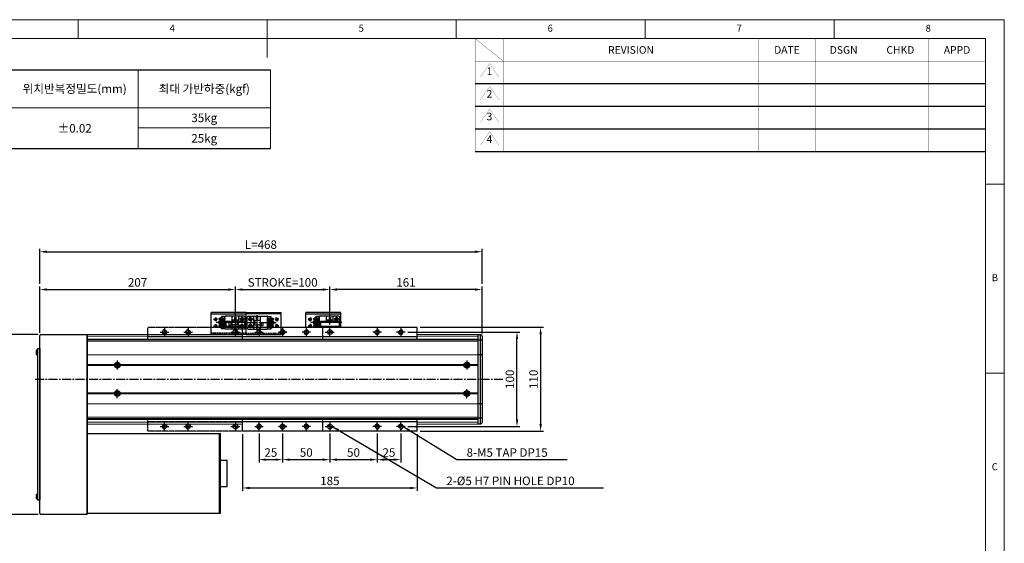
# Model space of a CAD drawing. Units: millimetres. Extents: x 10 to 4910, y 10 to 1638.
# Drawn here: x 568 to 1610, y 564 to 1118 of the extents above; entities that cross this region are included whole.
import ezdxf
from ezdxf.enums import TextEntityAlignment as Align

# ---------------------------------------------------------------- set-up
doc = ezdxf.new("R2010")
doc.units = ezdxf.units.MM
doc.header["$LTSCALE"] = 0.5
doc.header["$PDSIZE"] = -1
for name, pattern in [('CENTER2', [28.575, 19.05, -3.175, 3.175, -3.175]), ('HIDDEN', [0.375, 0.25, -0.125]), ('PHANTOM', [2.5, 1.25, -0.25, 0.25, -0.25, 0.25, -0.25])]:
    doc.linetypes.add(name, pattern=pattern)
for name, color, linetype in [('1', 3, 'CENTER2'), ('2', 5, 'HIDDEN'), ('3', 6, 'PHANTOM'), ('4', 1, 'Continuous'), ('HIDDENLINE', 5, 'HIDDEN'), ('RD', 1, 'Continuous'), ('표제란', 4, 'Continuous')]:
    doc.layers.add(name, color=color, linetype=linetype)
doc.styles.get("Standard").update_dxf_attribs({"font": 'romans.shx', "bigfont": 'whgtxt.shx'})
doc.dimstyles.new('A3', dxfattribs={"dimscale": 3, "dimtxt": 3, "dimasz": 2.5, "dimexe": 1, "dimexo": 1, "dimgap": 1, "dimtad": 1, "dimdec": 4, "dimdsep": 46, "dimtxsty": 'Standard', "dimcen": 0, "dimclrd": 4, "dimclre": 4, "dimclrt": 254, "dimazin": 2, "dimtfac": 1, "dimtdec": 4, "dimtmove": 0, "dimatfit": 3, "dimfxl": 1, "dimtolj": 1, "dimarcsym": 0})

# ---------------------------------------------------------------- blocks, each defined once
blk = doc.blocks.new('표제란2')
at = {"linetype": 'Continuous', "lineweight": 0}
for p, q in [((410, 297), (10, 297)), ((410, 20), (410, 297))]:
    blk.add_line(p, q, dxfattribs=at)
at = {"layer": '표제란', "linetype": 'Continuous', "lineweight": 0}
for p, q in [((165, 292), (165, 297)), ((215, 297), (215, 287)), ((265, 292), (265, 297)), ((315, 297), (315, 292)), ((365, 292), (365, 297)), ((405, 292), (15, 292)), ((405, 292), (405, 56)), ((410, 253.5), (405, 253.5)), ((405, 203.5), (410, 203.5))]:
    blk.add_line(p, q, dxfattribs=at)
at = {"layer": '표제란', "linetype": 'Continuous', "lineweight": 0, "char_height": 1.85, "attachment_point": 1}
for s, insert in [('4', (189.17, 295.67)), ('5', (239.17, 295.67)), ('6', (289.17, 295.67)), ('7', (339.17, 295.67)), ('8', (389.17, 295.67)), ('B', (406.67, 229.67)), ('C', (406.67, 179.67))]:
    blk.add_mtext(s, dxfattribs=dict(at, insert=insert))
blk = doc.blocks.new('리비전')
for p, q in [((415, 280), (280, 280)), ((415, 274), (280, 274)), ((415, 268), (280, 268)), ((415, 262), (280, 262))]:
    blk.add_line(p, q)
at = {"const_width": 0.08}
for points in [[(280, 292), (415, 292)], [(280, 262), (280, 292)], [(415, 292), (415, 262)]]:
    blk.add_lwpolyline(points, dxfattribs=at)
at = {"layer": '표제란'}
for points, const_width in [([(280, 292), (287.5, 286)], 0.08), ([(287.5, 292), (287.5, 262)], 0.08), ([(355, 262), (355, 292)], 0.08), ([(370, 262), (370, 292)], 0.08), ([(385, 262), (385, 292)], 0.08), ([(400, 262), (400, 292)], 0.08), ([(415, 286), (280, 286)], 0.08), ([(281.34, 263.75), (286.34, 263.75)], 0.05)]:
    blk.add_lwpolyline(points, dxfattribs=dict(at, const_width=const_width))
for s, p in [('REVISION', (321.25, 289)), ('DATE', (362.5, 289)), ('DSGN', (377.5, 289)), ('CHKD', (392.5, 289)), ('APPD', (407.5, 289))]:
    blk.add_text(s, height=2, dxfattribs=at).set_placement(p, align=Align.MIDDLE_CENTER)
blk = doc.blocks.new('FZXCZVZZZ')
at = {"layer": '4'}
h = blk.add_hatch(dxfattribs=at)
h.set_pattern_fill('ANSI31', color=256, scale=0.3, style=0)
h.set_pattern_definition([(45, (-65.7997, -50.9519), (-0.6735192, 0.6735192), [])])
h.paths.add_polyline_path([(633.3, 802.1), (633.3, 804.6, 0.414214), (630.8, 802.1)])
h.paths.add_polyline_path([(633.3, 799.6, 0.414214), (635.8, 802.1), (633.3, 802.1)])
h = blk.add_hatch(dxfattribs=at)
h.set_pattern_fill('ANSI31', color=256, scale=0.3, style=0)
h.set_pattern_definition([(315, (-65.7997, 1555.0959), (-0.6735192, -0.6735192), [])])
h.paths.add_polyline_path([(630.8, 702.1, 0.414214), (633.3, 699.6), (633.3, 702.1)])
h.paths.add_polyline_path([(633.3, 702.1), (635.8, 702.1, 0.414214), (633.3, 704.6)])
for p, q in [((540.8, 807.1), (725.8, 807.1)), ((540.8, 807.1), (540.8, 797.1)), ((725.8, 807.1), (725.8, 797.1)), ((540.8, 797.1), (725.8, 797.1)), ((540.8, 797.1), (540.8, 794.6)), ((725.8, 797.1), (725.8, 794.6)), ((540.8, 709.6), (540.8, 707.1)), ((725.8, 709.6), (725.8, 707.1)), ((540.8, 707.1), (725.8, 707.1)), ((540.8, 707.1), (540.8, 697.1)), ((540.8, 707.1), (725.8, 707.1)), ((725.8, 707.1), (725.8, 697.1)), ((540.8, 697.1), (725.8, 697.1))]:
    blk.add_line(p, q)
at = {"flags": 128}
for points in [[(540.8, 707.1), (540.8, 707.1)], [(725.8, 707.1), (725.8, 707.1)]]:
    blk.add_lwpolyline(points, dxfattribs=at)
for centre, radius in [((558.3, 802.1), 2.07), ((583.3, 802.1), 2.07), ((633.3, 802.1), 2.5), ((683.3, 802.1), 2.07), ((708.3, 802.1), 2.07), ((558.3, 702.1), 2.07), ((583.3, 702.1), 2.07), ((633.3, 702.1), 2.5), ((683.3, 702.1), 2.07), ((708.3, 702.1), 2.07)]:
    blk.add_circle(centre, radius)
at = {"layer": '1'}
for p, q in [((558.3, 806.6), (558.3, 797.6)), ((583.3, 806.6), (583.3, 797.6)), ((633.3, 797.1), (633.3, 807.1)), ((683.3, 806.6), (683.3, 797.6)), ((708.3, 806.6), (708.3, 797.6)), ((553.8, 802.1), (562.8, 802.1)), ((578.8, 802.1), (587.8, 802.1)), ((638.3, 802.1), (628.3, 802.1)), ((687.8, 802.1), (678.8, 802.1)), ((712.8, 802.1), (703.8, 802.1)), ((553.8, 702.1), (562.8, 702.1)), ((558.3, 697.6), (558.3, 706.6)), ((578.8, 702.1), (587.8, 702.1)), ((583.3, 697.6), (583.3, 706.6)), ((638.3, 702.1), (628.3, 702.1)), ((633.3, 707.1), (633.3, 697.1)), ((687.8, 702.1), (678.8, 702.1)), ((683.3, 697.6), (683.3, 706.6)), ((712.8, 702.1), (703.8, 702.1)), ((708.3, 697.6), (708.3, 706.6))]:
    blk.add_line(p, q, dxfattribs=at)
at = {"layer": 'RD'}
for centre, start, end in [((558.3, 802.1), 90, 0), ((583.3, 802.1), 90, 0), ((683.3, 802.1), 180, 90), ((708.3, 802.1), 180, 90), ((558.3, 702.1), 0, 270), ((583.3, 702.1), 0, 270), ((683.3, 702.1), 270, 180), ((708.3, 702.1), 270, 180)]:
    blk.add_arc(centre, 2.5, start, end, dxfattribs=at)
blk = doc.blocks.new('*D139')
at = {"color": 4, "lineweight": -2, "transparency": 16777216}
for p, q in [((796.3, 795.5), (796.3, 835.5)), ((896.3, 795.5), (896.3, 835.5)), ((803.8, 832.5), (888.8, 832.5))]:
    blk.add_line(p, q, dxfattribs=at)
at = {"color": 4, "transparency": 16777216}
for points in [[(803.8, 833.7), (803.8, 831.2), (796.3, 832.5)], [(888.8, 833.7), (888.8, 831.2), (896.3, 832.5)]]:
    blk.add_solid(points, dxfattribs=at)
at = {"layer": 'Defpoints', "color": 0, "transparency": 16777216}
for p in [(896.3, 832.5), (796.3, 792.5), (896.3, 792.5)]:
    blk.add_point(p, dxfattribs=at)
at = {"color": 254, "transparency": 16777216, "insert": (846.3, 840), "char_height": 9, "attachment_point": 5}
blk.add_mtext('\\A1;STROKE=100', dxfattribs=at)
blk = doc.blocks.new('*D140')
at = {"color": 4, "lineweight": -2, "transparency": 16777216}
for p, q in [((589.3, 786.8), (589.3, 835.5)), ((796.3, 795.5), (796.3, 835.5)), ((596.8, 832.5), (788.8, 832.5))]:
    blk.add_line(p, q, dxfattribs=at)
at = {"color": 4, "transparency": 16777216}
for points in [[(596.8, 833.7), (596.8, 831.2), (589.3, 832.5)], [(788.8, 833.7), (788.8, 831.2), (796.3, 832.5)]]:
    blk.add_solid(points, dxfattribs=at)
at = {"layer": 'Defpoints', "color": 0, "transparency": 16777216}
for p in [(796.3, 832.5), (796.3, 792.5), (589.3, 783.8)]:
    blk.add_point(p, dxfattribs=at)
at = {"color": 254, "transparency": 16777216, "insert": (692.8, 840), "char_height": 9, "attachment_point": 5}
blk.add_mtext('\\A1;207', dxfattribs=at)
blk = doc.blocks.new('*D141')
at = {"color": 4, "lineweight": -2, "transparency": 16777216}
for p, q in [((896.3, 795.5), (896.3, 835.5)), ((1057.3, 786), (1057.3, 835.5)), ((1049.8, 832.5), (903.8, 832.5))]:
    blk.add_line(p, q, dxfattribs=at)
at = {"color": 4, "transparency": 16777216}
for points in [[(903.8, 833.7), (903.8, 831.2), (896.3, 832.5)], [(1049.8, 833.7), (1049.8, 831.2), (1057.3, 832.5)]]:
    blk.add_solid(points, dxfattribs=at)
at = {"layer": 'Defpoints', "color": 0, "transparency": 16777216}
for p in [(896.3, 832.5), (896.3, 792.5), (1057.3, 783)]:
    blk.add_point(p, dxfattribs=at)
at = {"color": 254, "transparency": 16777216, "insert": (976.8, 840), "char_height": 9, "attachment_point": 5}
blk.add_mtext('\\A1;161', dxfattribs=at)
blk = doc.blocks.new('*D142')
at = {"color": 4, "lineweight": -2, "transparency": 16777216}
for p, q in [((589.3, 838.5), (589.3, 875.5)), ((1057.3, 838.5), (1057.3, 875.5)), ((596.8, 872.5), (1049.8, 872.5))]:
    blk.add_line(p, q, dxfattribs=at)
at = {"color": 4, "transparency": 16777216}
for points in [[(596.8, 873.7), (596.8, 871.2), (589.3, 872.5)], [(1049.8, 873.7), (1049.8, 871.2), (1057.3, 872.5)]]:
    blk.add_solid(points, dxfattribs=at)
at = {"layer": 'Defpoints', "color": 0, "transparency": 16777216}
for p in [(1057.3, 872.5), (589.3, 835.5), (1057.3, 835.5)]:
    blk.add_point(p, dxfattribs=at)
at = {"color": 254, "transparency": 16777216, "insert": (823.3, 880), "char_height": 9, "attachment_point": 5}
blk.add_mtext('\\A1;L=468', dxfattribs=at)
blk = doc.blocks.new('*D143')
at = {"color": 4, "lineweight": -2, "transparency": 16777216}
for p, q in [((587.5, 785), (546.3, 785)), ((549.3, 777.5), (549.3, 602)), ((587.5, 594.5), (546.3, 594.5))]:
    blk.add_line(p, q, dxfattribs=at)
at = {"color": 4, "transparency": 16777216}
for points in [[(548.1, 777.5), (550.6, 777.5), (549.3, 785)], [(548.1, 602), (550.6, 602), (549.3, 594.5)]]:
    blk.add_solid(points, dxfattribs=at)
at = {"layer": 'Defpoints', "color": 0, "transparency": 16777216}
for p in [(590.5, 785), (549.3, 594.5), (590.5, 594.5)]:
    blk.add_point(p, dxfattribs=at)
at = {"color": 254, "transparency": 16777216, "insert": (541.8, 689.7), "char_height": 9, "attachment_point": 5, "rotation": 90}
blk.add_mtext('\\A1;190.5', dxfattribs=at)
blk = doc.blocks.new('*D149')
at = {"color": 4, "lineweight": -2, "transparency": 16777216}
for p, q in [((978.8, 787.5), (1097.3, 787.5)), ((1094.3, 695), (1094.3, 780)), ((978.8, 687.5), (1097.3, 687.5))]:
    blk.add_line(p, q, dxfattribs=at)
at = {"color": 4, "transparency": 16777216}
for points in [[(1093.1, 780), (1095.6, 780), (1094.3, 787.5)], [(1093.1, 695), (1095.6, 695), (1094.3, 687.5)]]:
    blk.add_solid(points, dxfattribs=at)
at = {"layer": 'Defpoints', "color": 0, "transparency": 16777216}
for p in [(975.8, 787.5), (1094.3, 787.5), (975.8, 687.5)]:
    blk.add_point(p, dxfattribs=at)
at = {"color": 254, "transparency": 16777216, "insert": (1086.8, 737.5), "char_height": 9, "attachment_point": 5, "rotation": 90}
blk.add_mtext('\\A1;100', dxfattribs=at)
blk = doc.blocks.new('*D150')
at = {"color": 4, "lineweight": -2, "transparency": 16777216}
for p, q in [((991.8, 792.5), (1122.3, 792.5)), ((1119.3, 785), (1119.3, 690)), ((991.8, 682.5), (1122.3, 682.5))]:
    blk.add_line(p, q, dxfattribs=at)
at = {"color": 4, "transparency": 16777216}
for points in [[(1118.1, 785), (1120.6, 785), (1119.3, 792.5)], [(1118.1, 690), (1120.6, 690), (1119.3, 682.5)]]:
    blk.add_solid(points, dxfattribs=at)
at = {"layer": 'Defpoints', "color": 0, "transparency": 16777216}
for p in [(988.8, 792.5), (988.8, 682.5), (1119.3, 682.5)]:
    blk.add_point(p, dxfattribs=at)
at = {"color": 254, "transparency": 16777216, "insert": (1111.8, 737.5), "char_height": 9, "attachment_point": 5, "rotation": 90}
blk.add_mtext('\\A1;110', dxfattribs=at)
blk = doc.blocks.new('*D157')
at = {"color": 4, "lineweight": -2, "transparency": 16777216}
for p, q in [((821.3, 680), (821.3, 649.5)), ((846.3, 680), (846.3, 649.5)), ((828.8, 652.5), (838.8, 652.5))]:
    blk.add_line(p, q, dxfattribs=at)
at = {"color": 4, "transparency": 16777216}
for points in [[(828.8, 653.7), (828.8, 651.2), (821.3, 652.5)], [(838.8, 653.7), (838.8, 651.2), (846.3, 652.5)]]:
    blk.add_solid(points, dxfattribs=at)
at = {"layer": 'Defpoints', "color": 0, "transparency": 16777216}
for p in [(821.3, 683), (846.3, 683), (846.3, 652.5)]:
    blk.add_point(p, dxfattribs=at)
at = {"color": 254, "transparency": 16777216, "insert": (833.8, 660), "char_height": 9, "attachment_point": 5}
blk.add_mtext('\\A1;25', dxfattribs=at)
blk = doc.blocks.new('*D158')
at = {"color": 4, "lineweight": -2, "transparency": 16777216}
for p, q in [((846.3, 680), (846.3, 649.5)), ((896.3, 680), (896.3, 649.5)), ((853.8, 652.5), (888.8, 652.5))]:
    blk.add_line(p, q, dxfattribs=at)
at = {"color": 4, "transparency": 16777216}
for points in [[(853.8, 653.7), (853.8, 651.2), (846.3, 652.5)], [(888.8, 653.7), (888.8, 651.2), (896.3, 652.5)]]:
    blk.add_solid(points, dxfattribs=at)
at = {"layer": 'Defpoints', "color": 0, "transparency": 16777216}
for p in [(846.3, 683), (896.3, 683), (896.3, 652.5)]:
    blk.add_point(p, dxfattribs=at)
at = {"color": 254, "transparency": 16777216, "insert": (871.3, 660), "char_height": 9, "attachment_point": 5}
blk.add_mtext('\\A1;50', dxfattribs=at)
blk = doc.blocks.new('*D159')
at = {"color": 4, "lineweight": -2, "transparency": 16777216}
for p, q in [((896.3, 679.5), (896.3, 649.5)), ((946.3, 680), (946.3, 649.5)), ((903.8, 652.5), (938.8, 652.5))]:
    blk.add_line(p, q, dxfattribs=at)
at = {"color": 4, "transparency": 16777216}
for points in [[(903.8, 653.7), (903.8, 651.2), (896.3, 652.5)], [(938.8, 653.7), (938.8, 651.2), (946.3, 652.5)]]:
    blk.add_solid(points, dxfattribs=at)
at = {"layer": 'Defpoints', "color": 0, "transparency": 16777216}
for p in [(896.3, 682.5), (946.3, 683), (946.3, 652.5)]:
    blk.add_point(p, dxfattribs=at)
at = {"color": 254, "transparency": 16777216, "insert": (921.3, 660), "char_height": 9, "attachment_point": 5}
blk.add_mtext('\\A1;50', dxfattribs=at)
blk = doc.blocks.new('*D160')
at = {"color": 4, "lineweight": -2, "transparency": 16777216}
for p, q in [((946.3, 680), (946.3, 649.5)), ((971.3, 680), (971.3, 649.5)), ((953.8, 652.5), (963.8, 652.5))]:
    blk.add_line(p, q, dxfattribs=at)
at = {"color": 4, "transparency": 16777216}
for points in [[(953.8, 653.7), (953.8, 651.2), (946.3, 652.5)], [(963.8, 653.7), (963.8, 651.2), (971.3, 652.5)]]:
    blk.add_solid(points, dxfattribs=at)
at = {"layer": 'Defpoints', "color": 0, "transparency": 16777216}
for p in [(946.3, 683), (971.3, 683), (971.3, 652.5)]:
    blk.add_point(p, dxfattribs=at)
at = {"color": 254, "transparency": 16777216, "insert": (958.8, 660), "char_height": 9, "attachment_point": 5}
blk.add_mtext('\\A1;25', dxfattribs=at)
blk = doc.blocks.new('*D161')
at = {"color": 4, "lineweight": -2, "transparency": 16777216}
for p, q in [((803.8, 679.5), (803.8, 619.5)), ((988.8, 679.5), (988.8, 619.5)), ((811.3, 622.5), (981.3, 622.5))]:
    blk.add_line(p, q, dxfattribs=at)
at = {"color": 4, "transparency": 16777216}
for points in [[(811.3, 623.7), (811.3, 621.2), (803.8, 622.5)], [(981.3, 623.7), (981.3, 621.2), (988.8, 622.5)]]:
    blk.add_solid(points, dxfattribs=at)
at = {"layer": 'Defpoints', "color": 0, "transparency": 16777216}
for p in [(803.8, 682.5), (988.8, 682.5), (988.8, 622.5)]:
    blk.add_point(p, dxfattribs=at)
at = {"color": 254, "transparency": 16777216, "insert": (896.3, 630), "char_height": 9, "attachment_point": 5}
blk.add_mtext('\\A1;185', dxfattribs=at)
blk = doc.blocks.new('A$C03590C6A')
for p, q in [((0, 0), (0, 37)), ((23, 37), (0, 37)), ((1.2, 37), (1.2, 0)), ((23, 0), (23, 37)), ((23, 0), (0, 0))]:
    blk.add_line(p, q)
for centre in [(7, 32.5), (14, 32.5), (7, 4.5), (14, 4.5)]:
    blk.add_circle(centre, 1.23)
at = {"layer": '1'}
for p, q in [((5, 32.5), (9, 32.5)), ((7, 34.5), (7, 30.5)), ((12, 32.5), (16, 32.5)), ((14, 34.5), (14, 30.5)), ((5, 4.5), (9, 4.5)), ((7, 2.5), (7, 6.5)), ((12, 4.5), (16, 4.5)), ((14, 2.5), (14, 6.5))]:
    blk.add_line(p, q, dxfattribs=at)
at = {"layer": '2', "ltscale": 10}
blk.add_line((21.8, 0), (21.8, 37), dxfattribs=at)
at = {"layer": 'RD'}
for centre, start, end in [((7, 32.5), 180, 90), ((14, 32.5), 180, 90), ((7, 4.5), 270, 180), ((14, 4.5), 270, 180)]:
    blk.add_arc(centre, 1.5, start, end, dxfattribs=at)
blk = doc.blocks.new('Q34GSEFG')
for p, q in [((337.6, 210.4), (337.6, 190.2)), ((338.6, 211.4), (350.2, 211.4)), ((340.9, 210.4), (340.9, 205.4)), ((347.9, 210.4), (347.9, 205.4)), ((351.2, 210.4), (351.2, 190.2)), ((336.2, 200.9), (341.9, 200.9)), ((337.9, 204.4), (343.4, 204.4)), ((338.4, 207.9), (343.4, 207.9)), ((338.4, 201.4), (338.4, 200.4)), ((339.7, 201.4), (338.4, 201.4)), ((338.4, 200.4), (339.7, 200.4)), ((341, 200.9), (339.7, 202.1)), ((339.7, 202.1), (339.7, 201.4)), ((339.7, 199.7), (341, 200.9)), ((339.7, 200.4), (339.7, 199.7)), ((341.9, 204.1), (341.9, 197.7)), ((343.4, 204.4), (343.4, 202.9)), ((343.4, 203.4), (345.4, 203.4)), ((343.4, 202.9), (345.4, 202.9)), ((345.4, 207.9), (350.4, 207.9)), ((345.4, 204.4), (350.9, 204.4)), ((345.4, 204.4), (345.4, 202.9)), ((346.9, 204.1), (346.9, 197.7)), ((346.9, 200.9), (352.3, 200.9)), ((349, 201.4), (347.7, 201.4)), ((347.7, 201.4), (347.7, 200.4)), ((347.7, 200.4), (349, 200.4)), ((350.3, 200.9), (349, 202.1)), ((349, 202.1), (349, 201.4)), ((349, 199.7), (350.3, 200.9)), ((349, 200.4), (349, 199.7)), ((337.9, 197.4), (350.9, 197.4)), ((337.9, 189.9), (337.9, 186.1)), ((337.9, 189.9), (350.9, 189.9)), ((339.9, 189.9), (339.9, 186.4)), ((340.6, 190.4), (340.6, 183.1)), ((341.3, 189.9), (341.3, 184.4)), ((341.3, 188.7), (342.4, 188.7)), ((341.4, 197.4), (341.4, 194.4)), ((341.4, 196.4), (344.4, 196.4)), ((341.4, 194.4), (344.4, 194.4)), ((342.4, 189.9), (342.4, 184.4)), ((343.1, 190.4), (343.1, 183)), ((343.8, 189.9), (343.8, 184.4)), ((343.8, 188.7), (345, 188.7)), ((344.4, 197.4), (344.4, 194.4)), ((345, 189.9), (345, 184.4)), ((345.7, 190.4), (345.7, 183)), ((346.4, 189.9), (346.4, 184.4)), ((346.4, 188.7), (347.5, 188.7)), ((347.5, 189.9), (347.5, 184.4)), ((348.2, 190.4), (348.2, 183)), ((348.9, 189.9), (348.9, 184.4)), ((350.9, 189.9), (350.9, 186.1)), ((337.9, 186.4), (339.9, 186.4)), ((337.9, 186.1), (339.3, 186.1)), ((339.3, 186.4), (339.3, 184.7)), ((340.2, 185), (340.2, 184.5)), ((340.3, 183.7), (340.6, 183.7)), ((341, 185), (341, 184.5)), ((341.3, 187.1), (342.4, 187.1)), ((341.3, 186.4), (342.4, 186.4)), ((341.3, 186.1), (342.4, 186.1)), ((342.7, 185), (342.7, 184.5)), ((343.5, 185), (343.5, 184.5)), ((343.8, 187.1), (345, 187.1)), ((343.8, 186.4), (345, 186.4)), ((343.8, 186.1), (345, 186.1)), ((345.3, 185), (345.3, 184.5)), ((346.1, 185), (346.1, 184.5)), ((346.4, 187.1), (347.5, 187.1)), ((346.4, 186.4), (347.5, 186.4)), ((346.4, 186.1), (347.5, 186.1)), ((347.8, 185), (347.8, 184.5)), ((348.6, 185), (348.6, 184.5)), ((348.9, 186.4), (350.9, 186.4)), ((348.9, 186.1), (350.9, 186.1))]:
    blk.add_line(p, q)
for centre in [(340.9, 207.9), (347.9, 207.9)]:
    blk.add_circle(centre, 1.75)
for centre, radius, start, end in [((338.6, 210.4), 1, 90, 180), ((350.2, 210.4), 1, 0, 90), ((337.9, 204.1), 0.3, 90, 180), ((341.6, 204.1), 0.3, 0, 90), ((347.2, 204.1), 0.3, 90, 180), ((350.9, 204.1), 0.3, 0, 90), ((337.9, 197.7), 0.3, 180, 270), ((337.9, 190.2), 0.3, 180, 270), ((341.6, 197.7), 0.3, 270, 0), ((347.2, 197.7), 0.3, 180, 270), ((350.9, 197.7), 0.3, 270, 0), ((350.9, 190.2), 0.3, 270, 0), ((340.3, 184.7), 0.97, 180, 270), ((340.6, 185), 0.4, 0, 180), ((340.6, 184.5), 0.4, 180, 0), ((340.6, 184.4), 0.7, 270, 0), ((343.1, 184.4), 0.7, 180, 0), ((343.1, 185), 0.4, 0, 180), ((343.1, 184.5), 0.4, 180, 0), ((345.7, 184.4), 0.7, 180, 0), ((345.7, 185), 0.4, 0, 180), ((345.7, 184.5), 0.4, 180, 0), ((348.2, 184.4), 0.7, 180, 0), ((348.2, 185), 0.4, 0, 180), ((348.2, 184.5), 0.4, 180, 0)]:
    blk.add_arc(centre, radius, start, end)
for p in [(349.3, 208.9), (346.4, 206.9), (350.9, 204.4), (350.9, 197.4), (350.9, 189.9), (348.2, 183.7)]:
    blk.add_point(p)
at = {"layer": '1'}
for p, q in [((344.4, 213.5), (344.4, 180.6)), ((341.9, 200.9), (346.9, 200.9))]:
    blk.add_line(p, q, dxfattribs=at)

msp = doc.modelspace()

# ---------------------------------------------------------------- linework, layer by layer
for p, q in [((69.24731, 1065.0544), (833.40632, 1065.0544)), ((833.40632, 981.38), (69.24731, 981.38)), ((907.79658, 807.98479), (870.79658, 807.98479)), ((870.79658, 792.48479), (870.79658, 807.98479)), ((870.79658, 806.78479), (907.79658, 806.78479)), ((885.29158, 803.98479), (881.49158, 803.98479)), ((881.49158, 801.99479), (881.49158, 803.98479)), ((881.79158, 801.99479), (881.79158, 803.98479)), ((885.29158, 792.48479), (885.29158, 803.98479)), ((905.79158, 804.28479), (885.59158, 804.28479)), ((892.84158, 798.98479), (892.84158, 803.98479)), ((895.11658, 802.0848), (896.31658, 803.3848)), ((896.31658, 799.98479), (896.31658, 805.42558)), ((896.31658, 803.3848), (897.51658, 802.0848)), ((899.79158, 798.98479), (899.79158, 803.98479)), ((906.79158, 792.48479), (906.79158, 803.28479)), ((907.79658, 792.48479), (907.79658, 807.98479)), ((786.32561, 792.48479), (806.32561, 792.48479)), ((885.79158, 801.29479), (878.45186, 801.29479)), ((885.79158, 798.75479), (878.45186, 798.75479)), ((885.79158, 796.21479), (878.45186, 796.21479)), ((885.79158, 793.67479), (878.50863, 793.67479)), ((879.09158, 793.40479), (879.09158, 793.67479)), ((885.29158, 801.99479), (879.79158, 801.99479)), ((885.29158, 800.59479), (879.79158, 800.59479)), ((885.29158, 799.45479), (879.79158, 799.45479)), ((885.29158, 798.05479), (879.79158, 798.05479)), ((885.29158, 796.91479), (879.79158, 796.91479)), ((885.29158, 795.51479), (879.79158, 795.51479)), ((885.29158, 794.37479), (879.79158, 794.37479)), ((880.39158, 801.69479), (879.89158, 801.69479)), ((880.39158, 800.89479), (879.89158, 800.89479)), ((880.39158, 799.15479), (879.89158, 799.15479)), ((880.39158, 798.35479), (879.89158, 798.35479)), ((880.39158, 796.61479), (879.89158, 796.61479)), ((880.39158, 795.8148), (879.89158, 795.8148)), ((880.39158, 794.07479), (879.89158, 794.07479)), ((880.39158, 793.27479), (879.89158, 793.27479)), ((881.49158, 799.45479), (881.49158, 800.59479)), ((881.49158, 796.91479), (881.49158, 798.05479)), ((881.49158, 794.37479), (881.49158, 795.51479)), ((881.79158, 799.45479), (881.79158, 800.59479)), ((881.79158, 796.91479), (881.79158, 798.05479)), ((881.79158, 794.37479), (881.79158, 795.51479)), ((885.29158, 792.9748), (881.79158, 792.9748)), ((881.79158, 792.48479), (881.79158, 792.9748)), ((882.49158, 799.45479), (882.49158, 800.59479)), ((882.49158, 796.91479), (882.49158, 798.05479)), ((882.49158, 794.37479), (882.49158, 795.51479)), ((884.09158, 799.45479), (884.09158, 800.59479)), ((884.09158, 796.91479), (884.09158, 798.05479)), ((884.09158, 794.37479), (884.09158, 795.51479)), ((886.32561, 798.98479), (906.32561, 798.98479)), ((886.32561, 798.98479), (886.32561, 793.68479)), ((886.32561, 793.68479), (906.32561, 793.68479)), ((886.32561, 792.48479), (886.32561, 793.68479)), ((886.32561, 792.48479), (906.32561, 792.48479)), ((886.82561, 792.48479), (886.82561, 793.68479)), ((899.49158, 799.98479), (893.14158, 799.98479)), ((895.81658, 802.0848), (895.11659, 802.0848)), ((895.81658, 800.78479), (895.81658, 802.0848)), ((896.81658, 800.78479), (895.81658, 800.78479)), ((897.51658, 802.0848), (896.81658, 802.0848)), ((896.81658, 802.0848), (896.81658, 800.78479)), ((905.82561, 792.48479), (905.82561, 793.68479)), ((906.32561, 793.68479), (906.32561, 798.98479)), ((906.32561, 792.48479), (906.32561, 793.68479)), ((589.32561, 595.68477), (589.32561, 783.78477)), ((590.52561, 784.98477), (639.32561, 784.98477)), ((639.32561, 784.98477), (639.32561, 689.98478)), ((639.32561, 594.48477), (639.32561, 784.98477)), ((639.32561, 783.48477), (639.32561, 595.98476)), ((1055.32561, 784.9848), (1055.32561, 689.98478)), ((1057.32561, 778.79226), (1053.32561, 778.79226)), ((585.67561, 763.87467), (585.67561, 768.09482)), ((587.32561, 768.83474), (586.97561, 768.83474)), ((586.97561, 768.83474), (586.97561, 763.13474)), ((586.97561, 763.13474), (587.32561, 763.13474)), ((587.32561, 763.13474), (587.32561, 768.83474)), ((1057.32561, 763.48479), (1053.32561, 763.48479)), ((670.17089, 752.48477), (670.74821, 753.48477)), ((670.74821, 751.48477), (670.17089, 752.48477)), ((670.74821, 753.48477), (671.90301, 753.48477)), ((671.90301, 751.48477), (670.74821, 751.48477)), ((671.90301, 753.48477), (672.48033, 752.48477)), ((672.48033, 752.48477), (671.90301, 751.48477)), ((1040.17089, 752.48477), (1040.74821, 753.48477)), ((1040.74821, 751.48477), (1040.17089, 752.48477)), ((1040.74821, 753.48477), (1041.90301, 753.48477)), ((1041.90301, 751.48477), (1040.74821, 751.48477)), ((1041.90301, 753.48477), (1042.48033, 752.48477)), ((1042.48033, 752.48477), (1041.90301, 751.48477)), ((670.17089, 722.48477), (670.74821, 723.48477)), ((670.74821, 721.48477), (670.17089, 722.48477)), ((670.74821, 723.48477), (671.90301, 723.48477)), ((671.90301, 721.48477), (670.74821, 721.48477)), ((671.90301, 723.48477), (672.48033, 722.48477)), ((672.48033, 722.48477), (671.90301, 721.48477)), ((1040.17089, 722.48477), (1040.74821, 723.48477)), ((1040.74821, 721.48477), (1040.17089, 722.48477)), ((1040.74821, 723.48477), (1041.90301, 723.48477)), ((1041.90301, 721.48477), (1040.74821, 721.48477)), ((1041.90301, 723.48477), (1042.48033, 722.48477)), ((1042.48033, 722.48477), (1041.90301, 721.48477)), ((1057.32561, 711.48479), (1053.32561, 711.48479)), ((1057.32561, 696.17732), (1053.32561, 696.17732)), ((639.32561, 679.98478), (780.52561, 679.98478)), ((639.32561, 679.98478), (639.32561, 595.98478)), ((779.32561, 595.98478), (779.32561, 679.98478)), ((780.52561, 595.98478), (780.52561, 679.98478)), ((780.52561, 651.98478), (787.52561, 651.98478)), ((787.52561, 623.98478), (787.52561, 651.98478)), ((585.67561, 611.37467), (585.67561, 615.59482)), ((587.32561, 616.33474), (586.97561, 616.33474)), ((586.97561, 616.33474), (586.97561, 610.63474)), ((587.32561, 610.63474), (587.32561, 616.33474)), ((780.52561, 623.98478), (787.52561, 623.98478)), ((586.97561, 610.63474), (587.32561, 610.63474)), ((639.32561, 594.48477), (590.52561, 594.48477)), ((639.32561, 595.98478), (780.52561, 595.98478))]:
    msp.add_line(p, q)
at = {"color": 7, "linetype": 'Continuous', "lineweight": 15}
for p, q in [((803.82561, 784.9848), (639.32561, 784.98479)), ((803.82561, 782.9848), (639.32561, 782.98479)), ((1053.32561, 784.98479), (988.82561, 784.98479)), ((1053.32561, 782.98479), (988.82561, 782.98479)), ((1053.32561, 784.86424), (1053.32561, 784.98479)), ((1053.32561, 784.86424), (1053.32561, 779.06416)), ((703.82561, 779.98479), (639.32561, 779.98479)), ((639.32561, 779.96958), (1053.32561, 779.96959)), ((639.32561, 779.1274), (1053.32561, 779.12741)), ((639.32561, 777.69605), (1053.32561, 777.69605)), ((1053.32561, 779.98479), (853.82561, 779.98479)), ((1053.32561, 777.67549), (1053.32561, 779.06416)), ((1053.32561, 763.48479), (1053.32561, 777.67549)), ((639.32561, 763.48477), (1053.32561, 763.48478)), ((1053.32561, 763.48479), (1053.32561, 711.48479)), ((1053.32561, 763.48478), (1053.32561, 752.98478)), ((639.32561, 752.98477), (668.36757, 752.98477)), ((639.32561, 751.98477), (668.36757, 751.98477)), ((674.28365, 752.98477), (1038.36757, 752.98478)), ((674.28365, 751.98477), (1038.36757, 751.98478)), ((1044.28365, 752.98478), (1053.32561, 752.98478)), ((1044.28365, 751.98478), (1053.32561, 751.98478)), ((1053.32561, 751.98478), (1053.32561, 722.98478)), ((639.32561, 722.98477), (668.36757, 722.98477)), ((639.32561, 721.98477), (668.36757, 721.98477)), ((674.28365, 722.98477), (1038.36757, 722.98478)), ((674.28365, 721.98477), (1038.36757, 721.98478)), ((1044.28365, 722.98478), (1053.32561, 722.98478)), ((1044.28365, 721.98478), (1053.32561, 721.98478)), ((1053.32561, 721.98478), (1053.32561, 711.48478)), ((639.32561, 711.48477), (1053.32561, 711.48478)), ((1053.32561, 711.48479), (1053.32561, 697.29409)), ((1053.32561, 711.48478), (1053.32561, 711.48425)), ((639.32561, 697.2735), (1053.32561, 697.27351)), ((639.32561, 695.84215), (1053.32561, 695.84215)), ((639.32561, 694.99997), (1053.32561, 694.99997)), ((703.82561, 694.98478), (639.32561, 694.98478)), ((803.82561, 691.98479), (639.32561, 691.98478)), ((803.82561, 689.98479), (639.32561, 689.98478)), ((1053.32561, 694.98478), (853.82561, 694.98478)), ((1053.32561, 691.98478), (988.82561, 691.98478)), ((1053.32561, 689.98478), (988.82561, 689.98478)), ((1053.32561, 695.90542), (1053.32561, 697.29409)), ((1053.32561, 690.10534), (1053.32561, 695.90542)), ((1053.32561, 689.98478), (1053.32561, 690.10534))]:
    msp.add_line(p, q, dxfattribs=at)
at = {"color": 7, "lineweight": 0}
for points in [[(693.2769, 1065.0544), (693.2769, 981.38)], [(833.40632, 1065.0544), (833.40632, 981.38)], [(69.24731, 1024.72939), (833.40632, 1024.72939)], [(693.2769, 1003.55876), (833.40632, 1003.55876)]]:
    msp.add_lwpolyline(points, dxfattribs=at)
msp.add_lwpolyline([(1053.32561, 784.9848), (1055.32561, 784.9848, -0.4142135624), (1057.32561, 782.9848), (1057.32561, 691.98478, -0.4142135624), (1055.32561, 689.98478), (1053.32561, 689.98478)], format="xyb", close=True)
msp.add_lwpolyline([(589.32561, 769.98474), (589.32561, 609.48474), (587.32561, 609.48474), (587.32561, 769.98474)], close=True)
for centre, radius in [((903.29658, 800.98479), 1.75), ((875.29658, 800.98479), 1.22937), ((875.29658, 793.98479), 1.22937), ((903.29658, 800.98479), 1.22937), ((671.32561, 752.48477), 3), ((671.32561, 752.48477), 2.85), ((671.32561, 752.48477), 2.11007), ((1041.32561, 752.48477), 3), ((1041.32561, 752.48477), 2.85), ((1041.32561, 752.48477), 2.11007), ((671.32561, 722.48477), 3), ((671.32561, 722.48477), 2.85), ((671.32561, 722.48477), 2.11007), ((1041.32561, 722.48477), 3), ((1041.32561, 722.48477), 2.85), ((1041.32561, 722.48477), 2.11007)]:
    msp.add_circle(centre, radius)
for centre, radius, start, end in [((885.59158, 803.98479), 0.3, 90, 180), ((893.14158, 803.98479), 0.3, 90, 180), ((899.49158, 803.98479), 0.3, 359.999997, 90), ((905.79158, 803.28479), 1, 359.999997, 90), ((879.79158, 801.29479), 0.7, 89.99998998, 270.00001), ((879.79158, 798.75479), 0.7, 89.99998998, 270.00001), ((879.79158, 796.21479), 0.7, 89.99998998, 270.00001), ((879.79158, 793.67479), 0.7, 90, 180), ((880.06158, 793.40479), 0.97, 180, 251.52460834), ((879.89158, 801.29479), 0.4, 89.99998998, 270.00001), ((879.89158, 798.75479), 0.4, 89.99998998, 270.00001), ((879.89158, 796.21479), 0.4, 89.99998998, 270.00001), ((879.89158, 793.67479), 0.4, 89.99998998, 270.00001), ((880.39158, 801.29479), 0.4, 269.99999, 90), ((880.39158, 798.75479), 0.4, 269.99999, 90), ((880.39158, 796.21479), 0.4, 269.99999, 90), ((880.39158, 793.67479), 0.4, 269.99999, 90), ((893.14158, 800.28479), 0.3, 180, 270.00001), ((899.49158, 800.28479), 0.3, 269.99999, 359.999997), ((590.52561, 783.78477), 1.2, 90, 180), ((587.73718, 765.98474), 2.95, 104.96101777, 134.33399218), ((587.73718, 765.98474), 2.95, 225.66600782, 255.03898223), ((587.73718, 613.48474), 2.95, 104.96101777, 134.33399218), ((587.73718, 613.48474), 2.95, 225.66600782, 255.03898223), ((590.52561, 595.68477), 1.2, 180, 270)]:
    msp.add_arc(centre, radius, start, end)
at = {"color": 7, "linetype": 'Continuous', "lineweight": 15}
for points in [[(1053.32561, 779.98478), (639.32561, 779.98478)], [(639.32561, 694.98477), (1053.32561, 694.98478)]]:
    msp.add_open_spline(points, degree=1, dxfattribs=at)
for p in [(885.29158, 803.98479), (892.84158, 803.98479), (899.79158, 803.98479), (904.28646, 802.42793), (879.09158, 801.29479), (902.30671, 799.54165)]:
    msp.add_point(p)
at = {"layer": '1'}
for p, q in [((875.29658, 803.02479), (875.29658, 798.94479)), ((903.29658, 798.98479), (903.29658, 803.48479)), ((903.29658, 803.02479), (903.29658, 798.94479)), ((873.25658, 800.98479), (877.33658, 800.98479)), ((873.25658, 793.98479), (877.33658, 793.98479)), ((875.29658, 796.02479), (875.29658, 791.94479)), ((908.87301, 797.48479), (875.99881, 797.48479)), ((896.31658, 798.98479), (896.31658, 799.98479)), ((905.79658, 800.98479), (900.79658, 800.98479)), ((905.33658, 800.98479), (901.25658, 800.98479)), ((676.32561, 752.48477), (666.32561, 752.48477)), ((671.32561, 757.48477), (671.32561, 747.48477)), ((1046.32561, 752.48477), (1036.32561, 752.48477)), ((1041.32561, 757.48477), (1041.32561, 747.48477)), ((584.32561, 737.48478), (1079.32561, 737.48478)), ((676.32561, 722.48477), (666.32561, 722.48477)), ((671.32561, 717.48477), (671.32561, 727.48477)), ((1046.32561, 722.48477), (1036.32561, 722.48477)), ((1041.32561, 717.48477), (1041.32561, 727.48477))]:
    msp.add_line(p, q, dxfattribs=at)
at = {"layer": '3'}
for p, q in [((786.32561, 798.98479), (806.32561, 798.98479)), ((786.32561, 798.98479), (786.32561, 793.68479)), ((786.32561, 793.68479), (806.32561, 793.68479)), ((786.32561, 792.48479), (786.32561, 793.68479)), ((786.82561, 792.48479), (786.82561, 793.68479)), ((805.82561, 792.48479), (805.82561, 793.68479)), ((806.32561, 793.68479), (806.32561, 798.98479)), ((806.32561, 792.48479), (806.32561, 793.68479))]:
    msp.add_line(p, q, dxfattribs=at)
at = {"layer": 'HIDDENLINE'}
for p, q in [((786.32561, 797.78479), (806.32561, 797.78479)), ((886.32561, 797.78479), (906.32561, 797.78479))]:
    msp.add_line(p, q, dxfattribs=at)
at = {"layer": 'RD'}
for centre, start, end in [((875.29658, 800.98479), 180, 90), ((903.29658, 800.98479), 90, 0), ((875.29658, 793.98479), 180, 90)]:
    msp.add_arc(centre, 1.5, start, end, dxfattribs=at)
at = {"layer": '표제란', "const_width": 0.2}
for points in [[(1065.37761, 1071.39481), (1055.37761, 1056.99481)], [(1075.37761, 1056.99481), (1065.37761, 1071.39481)], [(1055.37761, 1056.99481), (1075.37761, 1056.99481)], [(1065.37761, 1047.39481), (1055.37761, 1032.99481)], [(1075.37761, 1032.99481), (1065.37761, 1047.39481)], [(1055.37761, 1032.99481), (1075.37761, 1032.99481)], [(1065.37761, 1023.39481), (1055.37761, 1008.99481)], [(1075.37761, 1008.99481), (1065.37761, 1023.39481)], [(1055.37761, 1008.99481), (1075.37761, 1008.99481)], [(1065.37761, 999.39481), (1055.37761, 984.99481)], [(1075.37761, 984.99481), (1065.37761, 999.39481)]]:
    msp.add_lwpolyline(points, dxfattribs=at)

# ---------------------------------------------------------------- block references
at = {"xscale": 4, "yscale": 4, "zscale": 4}
for name, p in [('표제란2', (-30, -70)), ('리비전', (-70, -70))]:
    msp.add_blockref(name, p, dxfattribs=at)
at = {"xscale": -1}
for name, p, rotation in [('A$C03590C6A', (807.79658, 807.98479), 90), ('Q34GSEFG', (595.40877, 453.09587), 270)]:
    msp.add_blockref(name, p, dxfattribs=dict(at, rotation=rotation))
for name, p, rotation in [('Q34GSEFG', (1020.1844, 453.09587), 90.00000000000001), ('A$C03590C6A', (807.79658, 807.98479), 270), ('FZXCZVZZZ', (1529.62854, 1489.5568), 180)]:
    msp.add_blockref(name, p, dxfattribs=dict(rotation=rotation))
at = {"layer": '3', "rotation": 180}
msp.add_blockref('FZXCZVZZZ', (1429.62854, 1489.5568), dxfattribs=at)

# ---------------------------------------------------------------- texts
at = {"char_height": 9, "attachment_point": 5}
for s, insert in [('{\\fGulimChe|b0|i0|c129|p49;위치반복정밀도(mm)}', (626.23656, 1044.8919)), ('{\\fGulimChe|b0|i0|c129|p49;최대 가반하중(kgf)}', (763.34161, 1044.8919)), ('{\\fGulimChe|b0|i0|c129|p49;35kg}', (763.34161, 1014.14408)), ('{\\fGulimChe|b0|i0|c129|p49;%%P0.02}', (626.23656, 1003.0547)), ('{\\fGulimChe|b0|i0|c129|p49;25kg}', (763.34161, 992.46938))]:
    msp.add_mtext(s, dxfattribs=dict(at, insert=insert))
at = {"color": 254, "char_height": 9, "attachment_point": 7}
for s, insert in [('{\\C9;8-M5 TAP DP15}', (1040.98005, 655.48477)), ('{\\C9;2-%%C5 H7 PIN HOLE DP10}', (1019.50452, 625.48477))]:
    msp.add_mtext(s, dxfattribs=dict(at, insert=insert))
at = {"layer": '표제란'}
for s, p in [('1', (1065.19373, 1062.48201)), ('2', (1065.19373, 1038.48201)), ('3', (1065.19373, 1014.48201)), ('4', (1065.19373, 990.48201))]:
    msp.add_text(s, height=8, dxfattribs=at).set_placement(p, align=Align.MIDDLE)

# ---------------------------------------------------------------- dimensions: what is measured, and where the dimension line sits
for base, p1, p2, text, picture, middle in [((1057.32561, 872.48479), (589.32561, 835.48479), (1057.32561, 835.48479), 'L=<>', '*D142', (823.32561, 879.98479)), ((896.32561, 832.48479), (796.32561, 792.48478), (896.32561, 792.48479), 'STROKE=<>', '*D139', (846.32561, 839.98479))]:
    dim = msp.add_linear_dim(base=base, p1=p1, p2=p2, text=text, dimstyle='A3')
    dim.commit()
    dim.dimension.update_dxf_attribs({"geometry": picture, "text_midpoint": middle})
for base, p1, p2, picture, middle in [((796.32561, 832.48479), (589.32561, 783.78477), (796.32561, 792.48478), '*D140', (692.82561, 839.98479)), ((896.32561, 832.48479), (1057.32561, 782.9848), (896.32561, 792.48479), '*D141', (976.82561, 839.98479)), ((988.82561, 622.48477), (803.82561, 682.48477), (988.82561, 682.48477), '*D161', (896.32561, 629.98477)), ((846.32561, 652.48477), (821.32561, 682.98477), (846.32561, 682.98477), '*D157', (833.82561, 659.98477)), ((896.32561, 652.48477), (846.32561, 682.98477), (896.32561, 682.98477), '*D158', (871.32561, 659.98477)), ((946.32561, 652.48477), (896.32561, 682.48477), (946.32561, 682.98477), '*D159', (921.32561, 659.98477)), ((971.32561, 652.48477), (946.32561, 682.98477), (971.32561, 682.98477), '*D160', (958.82561, 659.98477))]:
    dim = msp.add_linear_dim(base=base, p1=p1, p2=p2, dimstyle='A3')
    dim.commit()
    dim.dimension.update_dxf_attribs({"geometry": picture, "text_midpoint": middle})
for base, p1, p2, angle, picture, middle in [((1119.32561, 682.48477), (988.82561, 792.48479), (988.82561, 682.48477), 90, '*D150', (1111.82561, 737.48478)), ((549.32561, 594.48477), (590.52561, 784.98477), (590.52561, 594.48477), 270, '*D143', (541.82561, 689.73477)), ((1094.32561, 787.48478), (975.82561, 687.48477), (975.82561, 787.48478), 90, '*D149', (1086.82561, 737.48477))]:
    dim = msp.add_linear_dim(base=base, p1=p1, p2=p2, angle=angle, dimstyle='A3')
    dim.commit()
    dim.dimension.update_dxf_attribs({"geometry": picture, "text_midpoint": middle})

# ---------------------------------------------------------------- leaders
at = {"annotation_type": 0, "has_hookline": 1, "hookline_direction": 0}
for points, text_width in [([(898.82561, 687.48477), (1009.00452, 622.48477), (1016.50452, 622.48477)], 166.39286), ([(973.82561, 687.48477), (1030.48005, 652.48477), (1037.98005, 652.48477)], 106.33929)]:
    msp.add_leader(points, dimstyle='A3', override={"dimgap": 1, "dimtad": 1}, dxfattribs=dict(at, text_width=text_width))

doc.saveas('drawing.dxf')
